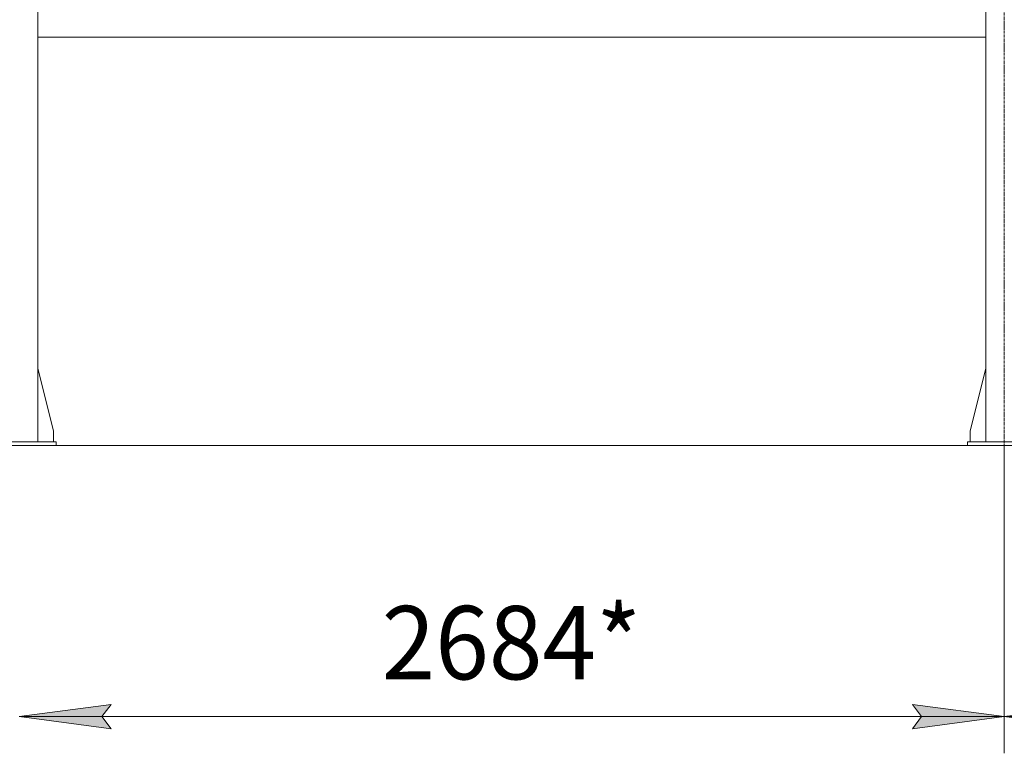
# Model space of a CAD drawing. Units: millimetres. Extents: x 0 to 29850, y -7 to 21000.
# Drawn here: x 19109 to 21792, y 8871 to 10871 of the extents above; entities that cross this region are included whole.
import ezdxf

# ---------------------------------------------------------------- set-up
doc = ezdxf.new("R2010")
doc.units = ezdxf.units.MM
doc.linetypes.add('K5LT_AXLED', pattern=[12, 7.5, -1.5, 1.5, -1.5])
doc.linetypes.add('K5LT_THIN', pattern=[0])
for name, color, linetype, true_color in [('DIM', 6, 'Continuous', 0xff00ff), ('OSI', 2, 'Continuous', 0xffff00), ('R', 1, 'Continuous', 0xff0000)]:
    doc.layers.add(name, color=color, linetype=linetype, true_color=true_color)
doc.styles.add('KTEXTSTYLE', font='GOST_A.TTF', dxfattribs={"width": 0.96, "height": 5})

msp = doc.modelspace()

# ---------------------------------------------------------------- hatches: boundary and pattern name
at = {"layer": 'DIM'}
for points in [[(19333, 8971.2), (19358, 9004.1), (19108, 8971.2), (19358, 8938.3)], [(21792, 8971.2), (21542, 9004.1), (21567, 8971.2), (21542, 8938.3)], [(22042, 8938.3), (22017, 8971.2), (22042, 9004.1), (21792, 8971.2)]]:
    msp.add_hatch(color=7, dxfattribs=at).paths.add_polyline_path(points)

# ---------------------------------------------------------------- linework, layer by layer
at = {"layer": 'DIM', "color": 7, "linetype": 'K5LT_THIN', "lineweight": 18}
for p, q in [((27009, 9710.8), (12502.5, 9710.8)), ((21792, 9710.8), (21792, 8871.2)), ((21792, 9710.8), (21792, 8871.2)), ((19108, 8971.2), (19358, 9004.1)), ((19358, 9004.1), (19333, 8971.2)), ((21567, 8971.2), (21542, 9004.1)), ((21542, 9004.1), (21792, 8971.2)), ((21792, 8971.2), (22042, 9004.1)), ((19358, 8938.3), (19108, 8971.2)), ((19108, 8971.2), (21792, 8971.2)), ((19333, 8971.2), (19358, 8938.3)), ((21792, 8971.2), (21542, 8938.3)), ((21542, 8938.3), (21567, 8971.2)), ((22042, 8938.3), (21792, 8971.2)), ((21792, 8971.2), (24476, 8971.2))]:
    msp.add_line(p, q, dxfattribs=at)
at = {"layer": 'OSI', "color": 30, "linetype": 'K5LT_AXLED', "lineweight": 18, "true_color": 0xff8000}
msp.add_line((21792, 9610.8), (21792, 13352.4), dxfattribs=at)
at = {"layer": 'R', "color": 7, "linetype": 'K5LT_THIN', "lineweight": 18}
for p, q in [((19158, 9720.8), (19158, 13085.8)), ((21742, 9720.8), (21742, 13085.8)), ((21742, 10823.8), (19158, 10823.8)), ((19158, 9920), (19200.8, 9750.8)), ((21742, 9920), (21699.2, 9750.8)), ((19200.8, 9750.8), (19200.8, 9720.8)), ((21699.2, 9750.8), (21699.2, 9720.8)), ((19008, 9720.8), (19208, 9720.8)), ((19208, 9710.8), (19208, 9720.8)), ((21692, 9720.8), (21892, 9720.8)), ((21692, 9710.8), (21692, 9720.8)), ((19008, 9710.8), (19208, 9710.8)), ((21692, 9710.8), (21892, 9710.8))]:
    msp.add_line(p, q, dxfattribs=at)

# ---------------------------------------------------------------- texts
at = {"layer": 'DIM', "color": 7, "style": 'KTEXTSTYLE', "oblique": 15, "width": 0.965}
msp.add_text('2684*', height=200, dxfattribs=at).set_placement((20095.4, 9072.9))

doc.saveas('drawing.dxf')
